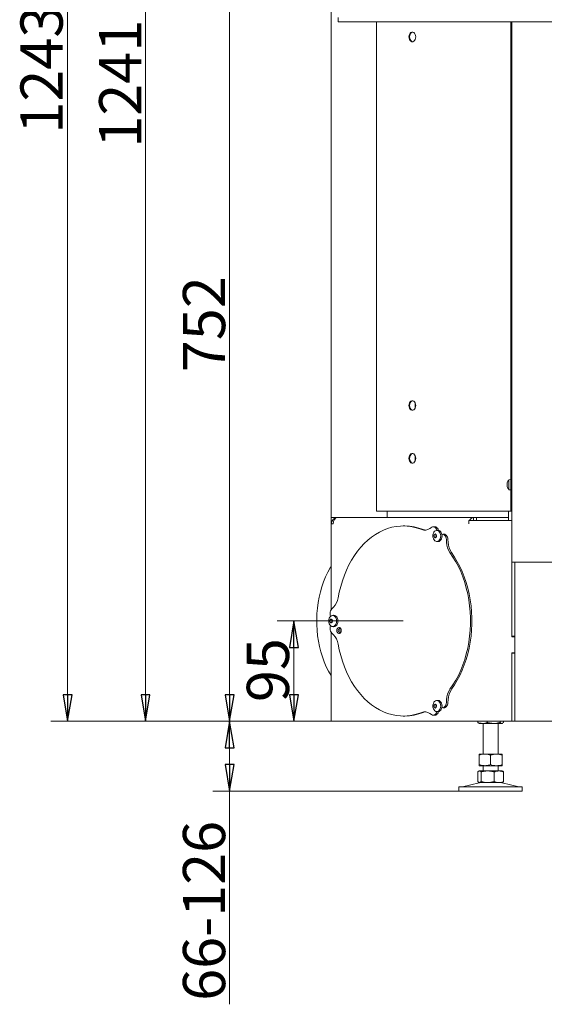
# Model space of a CAD drawing. Extents: x -2108 to 732, y 252 to 2803.
# Drawn here: x -274 to 223, y 1156 to 2088 of the extents above; entities that cross this region are included whole.
import ezdxf

# ---------------------------------------------------------------- set-up
doc = ezdxf.new("R2010")
doc.units = 0
doc.header["$LTSCALE"] = 5
doc.layers.add('LAYER12', color=30, linetype='Continuous')
doc.layers.add('SLD-0', color=7, linetype='Continuous')
doc.styles.add('STANDARD-BrunnerGroßer Text', font='ARIAL.TTF')
doc.dimstyles.new('STANDARD-Brunner-IIGroßer Text', dxfattribs={"dimscale": 5, "dimtxt": 8, "dimasz": 5, "dimexe": 3.175, "dimexo": 0, "dimgap": 0.762, "dimtad": 1, "dimdec": 0, "dimrnd": 1e-08, "dimtxsty": 'STANDARD-BrunnerGroßer Text', "dimblk": 'Filled-1', "dimcen": 0.09, "dimdle": 10, "dimclrd": 7, "dimclre": 7, "dimclrt": 7, "dimadec": 1, "dimazin": 2, "dimtfac": 0.666667, "dimtdec": 0, "dimtmove": 0, "dimatfit": 3, "dimldrblk": 'Filled-1', "dimfxl": 1, "dimtolj": 1, "dimlwd": 15, "dimlwe": 15, "dimarcsym": 0})

# ---------------------------------------------------------------- blocks, each defined once
blk = doc.blocks.new('Filled-1')
at = {"color": 0}
for p, q in [((0, 0), (-1, 0.167)), ((-1, 0.167), (-1, -0.167)), ((-1, 0), (0, 0)), ((-1, -0.167), (0, 0))]:
    blk.add_line(p, q, dxfattribs=at)
at = {"color": 0, "flags": 128}
blk.add_lwpolyline([(-1, -0.167), (0, 0), (-1, 0.167), (-1, -0.167)], dxfattribs=at)
at = {"color": 0}
blk.add_solid([(-1, -0.167), (0, 0), (-1, 0.167), (-1, -0.167)], dxfattribs=at)
blk = doc.blocks.new('*D18')
at = {"layer": 'Defpoints', "color": 0}
for p in [(274.36, 2665.14), (-154.38, 1423.74), (23.32, 1423.74)]:
    blk.add_point(p, dxfattribs=at)
at = {"layer": 'SLD-0', "color": 7, "lineweight": 15}
for p, q in [((274.36, 2665.14), (-170.25, 2665.14)), ((-154.38, 2640.14), (-154.38, 1448.74)), ((23.32, 1423.74), (-170.25, 1423.74))]:
    blk.add_line(p, q, dxfattribs=at)
at = {"layer": 'SLD-0', "color": 7, "lineweight": 15, "xscale": 25, "yscale": 25, "zscale": 25}
for p, rotation in [((-154.38, 2665.14), 90), ((-154.38, 1423.74), 270)]:
    blk.add_blockref('Filled-1', p, dxfattribs=dict(at, rotation=rotation))
at = {"layer": 'SLD-0', "color": 7, "lineweight": 15, "insert": (-198.35, 2027.46), "char_height": 40, "attachment_point": 2, "rotation": 90, "style": 'STANDARD-BrunnerGroßer Text'}
blk.add_mtext('\\A1;1241', dxfattribs=at)
blk = doc.blocks.new('*D19')
at = {"layer": 'Defpoints', "color": 0}
for p in [(271.47, 2666.88), (-228.23, 1423.74), (192.56, 1423.74)]:
    blk.add_point(p, dxfattribs=at)
at = {"layer": 'SLD-0', "color": 7, "lineweight": 15}
for p, q in [((271.47, 2666.88), (-244.1, 2666.88)), ((-228.23, 2641.88), (-228.23, 1448.74)), ((192.56, 1423.74), (-244.1, 1423.74))]:
    blk.add_line(p, q, dxfattribs=at)
at = {"layer": 'SLD-0', "color": 7, "lineweight": 15, "xscale": 25, "yscale": 25, "zscale": 25}
for p, rotation in [((-228.23, 2666.88), 90), ((-228.23, 1423.74), 270)]:
    blk.add_blockref('Filled-1', p, dxfattribs=dict(at, rotation=rotation))
at = {"layer": 'SLD-0', "color": 7, "lineweight": 15, "insert": (-272.91, 2040.76), "char_height": 40, "attachment_point": 2, "rotation": 90, "style": 'STANDARD-BrunnerGroßer Text'}
blk.add_mtext('\\A1;1243', dxfattribs=at)
blk = doc.blocks.new('*D26')
at = {"layer": 'Defpoints', "color": 0}
for p in [(-13.8, 1518.74), (89.78, 1518.74), (23.32, 1423.74)]:
    blk.add_point(p, dxfattribs=at)
at = {"layer": 'SLD-0', "color": 7, "lineweight": 15}
for p, q in [((89.78, 1518.74), (-29.68, 1518.74)), ((-13.8, 1448.74), (-13.8, 1493.74)), ((23.32, 1423.74), (-29.68, 1423.74))]:
    blk.add_line(p, q, dxfattribs=at)
at = {"layer": 'SLD-0', "color": 7, "lineweight": 15, "xscale": 25, "yscale": 25, "zscale": 25}
for p, rotation in [((-13.8, 1518.74), 90), ((-13.8, 1423.74), 270)]:
    blk.add_blockref('Filled-1', p, dxfattribs=dict(at, rotation=rotation))
at = {"layer": 'SLD-0', "color": 7, "lineweight": 15, "insert": (-58.46, 1472.25), "char_height": 40, "attachment_point": 2, "rotation": 90, "style": 'STANDARD-BrunnerGroßer Text'}
blk.add_mtext('\\A1;95', dxfattribs=at)
blk = doc.blocks.new('*D32')
at = {"color": 7, "lineweight": 15}
for p, q in [((28.16, 2175.74), (-90.61, 2175.74)), ((-74.73, 1448.74), (-74.73, 2150.74)), ((23.32, 1423.74), (-90.61, 1423.74))]:
    blk.add_line(p, q, dxfattribs=at)
at = {"layer": 'Defpoints', "color": 0}
for p in [(-74.73, 2175.74), (28.16, 2175.74), (23.32, 1423.74)]:
    blk.add_point(p, dxfattribs=at)
at = {"color": 7, "lineweight": 15, "xscale": 25, "yscale": 25, "zscale": 25}
for p, rotation in [((-74.73, 2175.74), 90), ((-74.73, 1423.74), 270)]:
    blk.add_blockref('Filled-1', p, dxfattribs=dict(at, rotation=rotation))
at = {"color": 7, "insert": (-98.97, 1799.74), "char_height": 40, "attachment_point": 5, "rotation": 90, "style": 'STANDARD-BrunnerGroßer Text'}
blk.add_mtext('\\A1;752', dxfattribs=at)
blk = doc.blocks.new('*D35')
at = {"color": 7, "lineweight": 15}
for p, q in [((21.56, 1423.74), (-90.61, 1423.74)), ((-74.73, 1398.74), (-74.73, 1382.74)), ((142.56, 1357.74), (-90.61, 1357.74)), ((-74.73, 1357.74), (-74.73, 1155.79))]:
    blk.add_line(p, q, dxfattribs=at)
at = {"layer": 'Defpoints', "color": 0}
for p in [(21.56, 1423.74), (-74.73, 1357.74), (142.56, 1357.74)]:
    blk.add_point(p, dxfattribs=at)
at = {"color": 7, "lineweight": 15, "xscale": 25, "yscale": 25, "zscale": 25}
for p, rotation in [((-74.73, 1423.74), 90), ((-74.73, 1357.74), 270)]:
    blk.add_blockref('Filled-1', p, dxfattribs=dict(at, rotation=rotation))
at = {"color": 7, "insert": (-98.97, 1244.26), "char_height": 40, "attachment_point": 5, "rotation": 90, "style": 'STANDARD-BrunnerGroßer Text'}
blk.add_mtext('\\A1;66-126', dxfattribs=at)

msp = doc.modelspace()

# ---------------------------------------------------------------- linework, layer by layer
at = {"color": 7, "linetype": 'Continuous', "lineweight": 15}
for p, q in [((21.56, 1616.74), (21.56, 2169.14)), ((64.49, 2086.09), (64.49, 1622.74)), ((191.56, 1650.62), (191.56, 2086.09)), ((192.56, 1574.54), (192.56, 2086.09)), ((101, 1725.27), (101, 1720.21)), ((101, 1675.27), (101, 1670.21)), ((191.56, 1652.69), (189.92, 1652.55)), ((189.92, 1652.55), (189.92, 1643.03)), ((191.56, 1650.62), (191.56, 1644.96)), ((188.22, 1649.21), (188.22, 1649.21)), ((188.22, 1648.92), (188.22, 1648.92)), ((188.22, 1648.07), (188.25, 1648.53)), ((188.22, 1648.07), (188.22, 1648.07)), ((188.22, 1647.51), (188.22, 1647.51)), ((188.22, 1646.66), (188.22, 1646.66)), ((188.22, 1646.37), (188.22, 1646.37)), ((188.32, 1646.47), (188.28, 1646.47)), ((189.92, 1643.03), (191.56, 1642.89)), ((191.56, 1627.74), (191.56, 1644.96)), ((65.08, 1622.74), (64.49, 1622.74)), ((131.56, 1622.74), (65.08, 1622.74)), ((74.56, 1622.74), (74.56, 1616.74)), ((132.97, 1622.74), (131.56, 1622.74)), ((190.56, 1622.74), (132.97, 1622.74)), ((189.56, 1622.74), (189.56, 1613.74)), ((191.56, 1622.74), (190.56, 1622.74)), ((191.56, 1627.74), (192.56, 1627.74)), ((191.56, 1622.74), (191.56, 1627.74)), ((192.56, 1622.74), (191.56, 1622.74)), ((21.56, 1616.74), (27.56, 1616.74)), ((21.56, 1610.74), (21.56, 1616.74)), ((24.56, 1615.94), (24.56, 1616.74)), ((27.56, 1616.74), (27.56, 1616.74)), ((27.56, 1616.74), (27.65, 1616.74)), ((27.65, 1616.74), (156.26, 1616.74)), ((152.02, 1613.74), (152.02, 1610.74)), ((152.02, 1613.74), (156.26, 1613.74)), ((165.13, 1616.84), (153.82, 1616.84)), ((153.82, 1616.84), (153.82, 1616.74)), ((155.94, 1616.84), (155.94, 1616.74)), ((156.26, 1613.74), (156.26, 1616.74)), ((159.16, 1616.74), (156.26, 1616.74)), ((156.26, 1613.74), (192.52, 1613.74)), ((159.16, 1613.74), (159.16, 1616.74)), ((189.5, 1616.74), (159.16, 1616.74)), ((165.13, 1616.74), (165.13, 1616.84)), ((189.5, 1613.74), (189.5, 1616.74)), ((192.52, 1613.74), (192.52, 1503.74)), ((21.56, 1610.74), (21.56, 1529.65)), ((21.56, 1610.74), (23.32, 1610.74)), ((91.2, 1608.74), (89.78, 1608.74)), ((116.61, 1607.42), (114.92, 1606.24)), ((119.59, 1607.94), (118.18, 1607.94)), ((120.76, 1606.61), (119.95, 1607.27)), ((122.33, 1604.66), (121.23, 1604.52)), ((122.17, 1606.61), (121.36, 1607.27)), ((118.93, 1599.28), (118.93, 1599.28)), ((119.46, 1600.58), (119.46, 1600.58)), ((119.46, 1597.98), (119.46, 1597.98)), ((120.52, 1600.58), (120.52, 1600.58)), ((120.52, 1597.98), (120.52, 1597.98)), ((120.9, 1599.28), (120.9, 1599.28)), ((121.05, 1599.28), (121.05, 1599.28)), ((128.81, 1600.88), (127.4, 1600.88)), ((128.92, 1599.95), (128.11, 1600.61)), ((130.33, 1599.95), (129.52, 1600.61)), ((130.8, 1593.27), (130.68, 1595.94)), ((132.21, 1593.27), (132.09, 1595.94)), ((121.23, 1594.04), (122.33, 1593.9)), ((21.33, 1569.24), (21.33, 1583.24)), ((192.56, 1574.54), (192.56, 1504.24)), ((198.56, 1574.54), (192.56, 1574.54)), ((195.56, 1574.54), (195.56, 1504.24)), ((198.56, 1574.54), (270.56, 1574.54)), ((23.63, 1531.71), (22.06, 1530.22)), ((20.49, 1526.06), (20.49, 1524.74)), ((20.81, 1520.04), (20.81, 1520.04)), ((21.87, 1520.04), (21.87, 1520.04)), ((23.69, 1524.12), (22.59, 1523.98)), ((20.28, 1518.74), (20.28, 1518.74)), ((20.49, 1512.74), (20.49, 1511.42)), ((20.81, 1517.44), (20.81, 1517.44)), ((21.87, 1517.44), (21.87, 1517.44)), ((22.25, 1518.74), (22.25, 1518.74)), ((22.41, 1518.74), (22.41, 1518.74)), ((22.59, 1513.5), (23.69, 1513.36)), ((21.56, 1507.83), (21.56, 1423.74)), ((22.06, 1507.26), (23.63, 1505.77)), ((192.52, 1503.74), (195.52, 1503.74)), ((192.56, 1504.24), (195.56, 1504.24)), ((192.56, 1504.24), (192.56, 1503.74)), ((195.52, 1503.74), (195.52, 1488.74)), ((195.56, 1504.24), (195.56, 1488.24)), ((195.52, 1488.74), (192.52, 1488.74)), ((192.52, 1488.74), (192.52, 1423.74)), ((192.56, 1488.74), (192.56, 1488.24)), ((192.56, 1488.24), (195.56, 1488.24)), ((192.56, 1488.24), (192.56, 1423.74)), ((195.56, 1488.24), (195.56, 1423.74)), ((118.93, 1438.2), (118.93, 1438.2)), ((119.46, 1439.5), (119.46, 1439.5)), ((119.46, 1436.9), (119.46, 1436.9)), ((120.52, 1439.5), (120.52, 1439.5)), ((120.52, 1436.9), (120.52, 1436.9)), ((120.9, 1438.2), (120.9, 1438.2)), ((121.05, 1438.2), (121.05, 1438.2)), ((122.33, 1443.58), (121.23, 1443.44)), ((127.4, 1436.6), (128.81, 1436.6)), ((128.11, 1436.87), (128.92, 1437.53)), ((129.52, 1436.87), (130.33, 1437.53)), ((130.68, 1441.54), (130.8, 1444.21)), ((132.09, 1441.54), (132.21, 1444.21)), ((89.78, 1428.74), (91.2, 1428.74)), ((114.92, 1431.24), (116.61, 1430.06)), ((118.18, 1429.54), (119.59, 1429.54)), ((119.95, 1430.21), (120.76, 1430.87)), ((121.23, 1432.96), (122.33, 1432.82)), ((121.36, 1430.21), (122.17, 1430.87)), ((192.52, 1430.74), (192.56, 1430.74)), ((192.52, 1427.74), (192.56, 1427.74)), ((21.56, 1423.74), (23.32, 1423.74)), ((23.32, 1423.74), (152.02, 1423.74)), ((152.02, 1423.74), (156.26, 1423.74)), ((156.26, 1423.74), (192.52, 1423.74)), ((160.29, 1423.74), (160.29, 1422.72)), ((161.17, 1421.96), (161.56, 1421.74)), ((164.78, 1421.74), (161.56, 1421.74)), ((175.41, 1421.74), (164.78, 1421.74)), ((165.56, 1421.74), (165.56, 1392.74)), ((169.27, 1423.74), (169.27, 1422.72)), ((183.18, 1421.74), (175.41, 1421.74)), ((179.56, 1392.74), (179.56, 1421.74)), ((181.54, 1423.74), (181.54, 1422.72)), ((183.56, 1421.74), (183.18, 1421.74)), ((183.56, 1421.74), (183.95, 1421.96)), ((184.83, 1423.74), (184.83, 1422.72)), ((192.56, 1423.74), (195.56, 1423.74)), ((195.56, 1423.74), (198.56, 1423.74)), ((504.56, 1423.74), (198.56, 1423.74)), ((167.06, 1392.74), (161.56, 1392.74)), ((161.56, 1391.76), (161.56, 1382.72)), ((178.06, 1392.74), (167.06, 1392.74)), ((172.56, 1391.76), (172.56, 1382.72)), ((183.56, 1392.74), (178.06, 1392.74)), ((183.56, 1391.76), (183.56, 1382.72)), ((167.06, 1381.74), (161.56, 1381.74)), ((165.56, 1381.74), (165.56, 1376.74)), ((178.06, 1381.74), (167.06, 1381.74)), ((183.56, 1381.74), (178.06, 1381.74)), ((179.56, 1376.74), (179.56, 1381.74)), ((160.29, 1375.76), (160.29, 1366.72)), ((161.56, 1376.74), (161.16, 1376.51)), ((161.93, 1376.74), (161.56, 1376.74)), ((169.71, 1376.74), (161.93, 1376.74)), ((163.58, 1375.76), (163.58, 1366.72)), ((180.34, 1376.74), (169.71, 1376.74)), ((175.85, 1375.76), (175.85, 1366.72)), ((183.56, 1376.74), (180.34, 1376.74)), ((183.96, 1376.51), (183.56, 1376.74)), ((184.83, 1375.76), (184.83, 1366.72)), ((142.56, 1361.74), (142.56, 1357.74)), ((142.56, 1361.74), (202.56, 1361.74)), ((161.62, 1365.63), (145.91, 1361.82)), ((161.16, 1365.97), (161.56, 1365.74)), ((161.93, 1365.74), (161.56, 1365.74)), ((169.71, 1365.74), (161.93, 1365.74)), ((180.34, 1365.74), (169.71, 1365.74)), ((183.56, 1365.74), (180.34, 1365.74)), ((199.21, 1361.82), (183.5, 1365.63)), ((183.56, 1365.74), (183.96, 1365.97)), ((202.56, 1357.74), (202.56, 1361.74)), ((142.56, 1357.74), (202.56, 1357.74))]:
    msp.add_line(p, q, dxfattribs=at)
at = {"color": 7, "linetype": 'Continuous', "lineweight": 15, "flags": 128}
for points in [[(95.11, 2071.74), (95.24, 2070.46), (95.62, 2069.28), (96.22, 2068.3), (96.99, 2067.6), (97.87, 2067.24), (98.78, 2067.24), (99.66, 2067.6), (100.43, 2068.3), (101.03, 2069.28), (101.41, 2070.46), (101.54, 2071.74), (101.41, 2073.02), (101.03, 2074.2), (100.43, 2075.18), (99.66, 2075.88), (98.78, 2076.24), (97.87, 2076.24), (96.99, 2075.88), (96.22, 2075.18), (95.62, 2074.2), (95.24, 2073.02), (95.11, 2071.74)], [(98.68, 2076.26), (98.57, 2076.24), (97.69, 2075.88), (96.92, 2075.18), (96.32, 2074.2), (95.94, 2073.02), (95.81, 2071.74)], [(95.81, 2071.74), (95.94, 2070.46), (96.32, 2069.28), (96.92, 2068.3), (97.69, 2067.6), (98.57, 2067.24), (98.68, 2067.22)], [(95.11, 1722.74), (95.24, 1724.02), (95.62, 1725.2), (96.22, 1726.18), (96.99, 1726.88), (97.87, 1727.24), (98.78, 1727.24), (99.66, 1726.88), (100.43, 1726.18), (101.03, 1725.2), (101.41, 1724.02), (101.54, 1722.74), (101.41, 1721.46), (101.03, 1720.28), (100.43, 1719.3), (99.66, 1718.6), (98.78, 1718.24), (97.87, 1718.24), (96.99, 1718.6), (96.22, 1719.3), (95.62, 1720.28), (95.24, 1721.46), (95.11, 1722.74)], [(95.81, 1722.74), (95.94, 1724.02), (96.32, 1725.2), (96.92, 1726.18), (97.69, 1726.88), (98.57, 1727.24), (98.68, 1727.26)], [(98.68, 1718.22), (98.57, 1718.24), (97.69, 1718.6), (96.92, 1719.3), (96.32, 1720.28), (95.94, 1721.46), (95.81, 1722.74)], [(95.11, 1672.74), (95.24, 1674.02), (95.62, 1675.2), (96.22, 1676.18), (96.99, 1676.88), (97.87, 1677.24), (98.78, 1677.24), (99.66, 1676.88), (100.43, 1676.18), (101.03, 1675.2), (101.41, 1674.02), (101.54, 1672.74), (101.41, 1671.46), (101.03, 1670.28), (100.43, 1669.3), (99.66, 1668.6), (98.78, 1668.24), (97.87, 1668.24), (96.99, 1668.6), (96.22, 1669.3), (95.62, 1670.28), (95.24, 1671.46), (95.11, 1672.74)], [(95.81, 1672.74), (95.94, 1674.02), (96.32, 1675.2), (96.92, 1676.18), (97.69, 1676.88), (98.57, 1677.24), (98.68, 1677.26)], [(98.68, 1668.22), (98.57, 1668.24), (97.69, 1668.6), (96.92, 1669.3), (96.32, 1670.28), (95.94, 1671.46), (95.81, 1672.74)], [(107.3, 1605.27), (103.34, 1606.68), (99.32, 1607.72), (95.26, 1608.41), (91.19, 1608.72), (87.1, 1608.66), (83.03, 1608.23), (78.98, 1607.43), (74.98, 1606.27), (71.04, 1604.75), (67.18, 1602.87), (63.41, 1600.65), (59.75, 1598.09), (56.21, 1595.2), (52.81, 1592), (49.57, 1588.49), (46.49, 1584.7), (43.58, 1580.63), (40.87, 1576.32), (38.36, 1571.76), (36.06, 1566.99), (33.98, 1562.01), (32.13, 1556.86), (30.52, 1551.55), (29.16, 1546.11), (28.04, 1540.55)], [(121.56, 1604.54), (122.52, 1604.36), (123.42, 1603.84), (124.19, 1603), (124.78, 1601.91), (125.15, 1600.64), (125.28, 1599.28), (125.15, 1597.92), (124.78, 1596.65), (124.19, 1595.56), (123.42, 1594.72), (122.52, 1594.2), (121.56, 1594.02), (120.59, 1594.2), (119.7, 1594.72), (118.93, 1595.56), (118.33, 1596.65), (118.29, 1596.75)], [(122.33, 1604.66), (122.66, 1604.68), (123.65, 1604.5), (124.57, 1603.96), (125.36, 1603.1), (125.97, 1601.98), (126.35, 1600.68), (126.48, 1599.28), (126.35, 1597.88), (125.97, 1596.58), (125.36, 1595.46), (124.57, 1594.6), (123.65, 1594.06), (122.66, 1593.88), (122.33, 1593.9)], [(120.77, 1600.06), (120.76, 1600.1), (120.76, 1600.15), (120.76, 1600.2), (120.78, 1600.24), (120.8, 1600.28), (120.82, 1600.31), (120.85, 1600.33), (120.89, 1600.34)], [(120.89, 1598.22), (120.85, 1598.23), (120.82, 1598.25), (120.8, 1598.28), (120.78, 1598.32), (120.76, 1598.36), (120.76, 1598.41), (120.76, 1598.46), (120.77, 1598.5)], [(134.01, 1454.03), (136.86, 1458.17), (139.51, 1462.57), (141.95, 1467.2), (144.18, 1472.03), (146.19, 1477.07), (147.96, 1482.27), (149.5, 1487.62), (150.79, 1493.1), (151.82, 1498.69), (152.61, 1504.36), (153.13, 1510.09), (153.39, 1515.85), (153.39, 1521.63), (153.13, 1527.39), (152.61, 1533.12), (151.82, 1538.79), (150.79, 1544.38), (149.5, 1549.86), (147.96, 1555.21), (146.19, 1560.42), (144.18, 1565.45), (141.95, 1570.29), (139.51, 1574.91), (136.86, 1579.31), (134.01, 1583.45)], [(135.43, 1454.03), (138.27, 1458.17), (140.92, 1462.57), (143.37, 1467.2), (145.6, 1472.03), (147.6, 1477.07), (149.38, 1482.27), (150.91, 1487.62), (152.2, 1493.1), (153.24, 1498.69), (154.02, 1504.36), (154.54, 1510.09), (154.8, 1515.85), (154.8, 1521.63), (154.54, 1527.39), (154.02, 1533.12), (153.24, 1538.79), (152.2, 1544.38), (150.91, 1549.86), (149.38, 1555.21), (147.6, 1560.42), (145.6, 1565.45), (143.37, 1570.29), (140.92, 1574.91), (138.27, 1579.31), (135.43, 1583.45)], [(21.56, 1466.75), (21.37, 1467.06), (19.03, 1471.16), (16.88, 1475.48), (14.94, 1479.99), (13.22, 1484.67), (11.72, 1489.51), (10.46, 1494.47), (9.43, 1499.55), (8.65, 1504.71), (8.11, 1509.93), (7.82, 1515.19), (7.77, 1520.47), (7.98, 1525.74), (8.43, 1530.97), (9.13, 1536.16), (10.08, 1541.26), (11.26, 1546.27), (12.68, 1551.15), (14.32, 1555.89), (16.18, 1560.46), (18.26, 1564.85), (20.54, 1569.03), (21.33, 1570.36)], [(22.92, 1524), (23.88, 1523.82), (24.78, 1523.3), (25.55, 1522.46), (26.14, 1521.37), (26.51, 1520.1), (26.64, 1518.74), (26.51, 1517.38), (26.14, 1516.11), (25.55, 1515.02), (24.78, 1514.18), (23.88, 1513.66), (22.92, 1513.48), (21.95, 1513.66), (21.06, 1514.18), (20.28, 1515.02), (19.69, 1516.11), (19.65, 1516.21)], [(22.13, 1519.52), (22.12, 1519.56), (22.12, 1519.61), (22.12, 1519.66), (22.14, 1519.7), (22.16, 1519.74), (22.18, 1519.77), (22.21, 1519.79), (22.25, 1519.8)], [(23.69, 1524.12), (24.02, 1524.14), (25.01, 1523.96), (25.93, 1523.42), (26.72, 1522.56), (27.33, 1521.44), (27.71, 1520.14), (27.84, 1518.74), (27.71, 1517.34), (27.33, 1516.04), (26.72, 1514.92), (25.93, 1514.06), (25.01, 1513.52), (24.02, 1513.34), (23.69, 1513.36)], [(22.25, 1517.68), (22.21, 1517.69), (22.18, 1517.71), (22.16, 1517.74), (22.14, 1517.78), (22.12, 1517.82), (22.12, 1517.87), (22.12, 1517.92), (22.13, 1517.96)], [(31.09, 1509.74), (30.97, 1510.77), (30.6, 1511.67), (30.03, 1512.34), (29.34, 1512.69), (28.6, 1512.69), (27.91, 1512.34), (27.35, 1511.67), (26.98, 1510.77), (26.85, 1509.74), (26.98, 1508.71), (27.35, 1507.81), (27.91, 1507.14), (28.6, 1506.79), (29.34, 1506.79), (30.03, 1507.14), (30.6, 1507.81), (30.97, 1508.71), (31.09, 1509.74)], [(29.49, 1512.46), (29.61, 1510.42), (29.88, 1507.03)], [(28.04, 1496.93), (29.16, 1491.37), (30.52, 1485.93), (32.13, 1480.62), (33.98, 1475.47), (36.06, 1470.5), (38.36, 1465.72), (40.87, 1461.16), (43.58, 1456.85), (46.49, 1452.78), (49.57, 1448.99), (52.81, 1445.49), (56.21, 1442.28), (59.75, 1439.39), (63.41, 1436.83), (67.18, 1434.61), (71.04, 1432.73), (74.98, 1431.21), (78.98, 1430.05), (83.03, 1429.25), (87.1, 1428.82), (91.19, 1428.76), (95.26, 1429.07), (99.32, 1429.76), (103.34, 1430.8), (107.3, 1432.22)], [(121.56, 1443.46), (122.52, 1443.28), (123.42, 1442.76), (124.19, 1441.92), (124.78, 1440.83), (125.15, 1439.56), (125.28, 1438.2), (125.15, 1436.84), (124.78, 1435.57), (124.19, 1434.48), (123.42, 1433.64), (122.52, 1433.12), (121.56, 1432.94), (120.59, 1433.12), (119.7, 1433.64), (118.93, 1434.48), (118.33, 1435.57), (118.29, 1435.67)], [(120.77, 1438.98), (120.76, 1439.02), (120.76, 1439.07), (120.76, 1439.12), (120.78, 1439.16), (120.8, 1439.2), (120.82, 1439.23), (120.85, 1439.25), (120.89, 1439.26)], [(120.89, 1437.14), (120.85, 1437.15), (120.82, 1437.17), (120.8, 1437.2), (120.78, 1437.24), (120.76, 1437.28), (120.76, 1437.33), (120.76, 1437.38), (120.77, 1437.42)], [(122.33, 1443.58), (122.66, 1443.6), (123.65, 1443.42), (124.57, 1442.88), (125.36, 1442.02), (125.97, 1440.9), (126.35, 1439.6), (126.48, 1438.2), (126.35, 1436.8), (125.97, 1435.5), (125.36, 1434.38), (124.57, 1433.52), (123.65, 1432.98), (122.66, 1432.8), (122.33, 1432.82)]]:
    msp.add_lwpolyline(points, dxfattribs=at)
at = {"color": 7, "linetype": 'Continuous', "lineweight": 15}
for centre, radius, start, end in [((195.06, 1647.79), 7, 137.19065, 164.88786), ((195.06, 1647.79), 7, 193.9159, 222.80935), ((195.06, 1647.79), 7, 164.88786, 166.0182), ((27.56, 1610.74), 6, 90, 180), ((156.66, 1612.5), 4.26, 95.39271, 163.07034), ((91.09, 1562.34), 46.4, 67.68317, 89.87032), ((110.24, 1612.57), 7.87, 248.08991, 306.48797), ((111.67, 1612.5), 7.82, 247.76013, 264.51541), ((118.18, 1605.27), 2.67, 48.71183, 126.07143), ((122, 1600.7), 3.87, 96.57921, 163.31673), ((119.55, 1605.16), 2.79, 49.41616, 89.0767), ((119.15, 1604.93), 2.33, 350.65994, 46.25925), ((120.58, 1604.94), 2.31, 353.33687, 46.35865), ((124.82, 1599.28), 7, 158.81424, 180), ((124.82, 1599.28), 7, 180, 201.18576), ((118.46, 1599.29), 2.44, 359.81772, 18.42031), ((118.46, 1599.27), 2.44, 341.57969, 0.18228), ((127.39, 1599.71), 1.15, 51.5672, 148.47548), ((128.8, 1599.77), 1.11, 49.32678, 89.16608), ((125.17, 1595.91), 5.5, 0.27869, 47.14295), ((126.59, 1595.91), 5.5, 0.27869, 47.14295), ((148.95, 1593.78), 18.16, 181.59143, 214.64567), ((150.37, 1593.78), 18.16, 181.59143, 214.64567), ((21.83, 1583.24), 0.5, 123.21055, 180), ((21.83, 1569.24), 0.5, 180, 236.78945), ((12.27, 1542.89), 15.95, 315.46857, 351.56485), ((26.24, 1526.26), 5.76, 136.5597, 181.9838), ((26.18, 1518.74), 7, 158.81424, 180), ((23.36, 1520.16), 3.87, 96.57921, 163.31673), ((22.85, 1524.67), 2.36, 178.25177, 217.49528), ((26.18, 1518.74), 7, 180, 201.18576), ((26.24, 1511.22), 5.76, 178.0162, 223.4403), ((22.88, 1512.8), 2.4, 142.78671, 181.46625), ((19.82, 1518.75), 2.44, 359.81772, 18.42031), ((19.82, 1518.73), 2.44, 341.57969, 0.18228), ((31.64, 1509.74), 3.44, 124.66429, 235.33571), ((12.27, 1494.59), 15.95, 8.43515, 44.53143), ((148.95, 1443.7), 18.16, 145.35433, 178.40857), ((150.37, 1443.7), 18.16, 145.35433, 178.40857), ((124.82, 1438.2), 7, 158.81424, 180), ((124.82, 1438.2), 7, 180, 201.18576), ((122, 1439.62), 3.87, 96.57921, 163.31673), ((118.46, 1438.21), 2.44, 359.81772, 18.42031), ((118.46, 1438.19), 2.44, 341.57969, 0.18228), ((127.39, 1437.74), 1.13, 210.51561, 309.44171), ((128.8, 1437.71), 1.11, 270.83392, 310.67322), ((125.17, 1441.57), 5.5, 312.85705, 359.72131), ((126.59, 1441.57), 5.5, 312.85705, 359.72131), ((91.07, 1475.26), 46.52, 270.15903, 292.28748), ((110.24, 1424.91), 7.87, 53.51203, 111.91009), ((111.67, 1424.98), 7.82, 95.48459, 112.23987), ((118.18, 1432.21), 2.67, 233.92857, 311.28817), ((119.56, 1432.3), 2.76, 270.75225, 310.7549), ((119.06, 1432.58), 2.41, 314.73994, 8.34087), ((120.58, 1432.54), 2.31, 313.64135, 6.66313), ((145.2, 1364.74), 3, 270, 283.60896), ((162.56, 1361.74), 4, 90, 103.60896), ((182.56, 1361.74), 4, 76.39104, 90), ((199.92, 1364.74), 3, 256.39104, 270)]:
    msp.add_arc(centre, radius, start, end, dxfattribs=at)
msp.add_ellipse((27.56, 1610.74), major_axis=(0.19, 6), ratio=0.706748, start_param=0.022523, end_param=1.593319, dxfattribs=at)
for points, knots in [([(188.22, 1649.21), (188.23, 1649.28), (188.24, 1649.39), (188.29, 1649.57), (188.31, 1649.63)], [0, 0, 0, 0, 0.687868, 1, 1, 1, 1]), ([(188.31, 1649.57), (188.27, 1649.4), (188.23, 1649.17), (188.22, 1648.98), (188.22, 1648.92)], [0, 0, 0, 0, 0.687999, 1, 1, 1, 1]), ([(188.22, 1648.92), (188.23, 1648.81), (188.24, 1648.65), (188.29, 1648.57), (188.31, 1648.55)], [0, 0, 0, 0, 0.687831, 1, 1, 1, 1]), ([(188.31, 1648.24), (188.27, 1648.08), (188.23, 1647.85), (188.22, 1647.59), (188.22, 1647.51)], [0, 0, 0, 0, 0.6879474, 1, 1, 1, 1]), ([(188.22, 1647.51), (188.23, 1647.32), (188.24, 1647.05), (188.29, 1646.79), (188.31, 1646.71)], [0, 0, 0, 0, 0.687829, 1, 1, 1, 1]), ([(188.31, 1646.46), (188.27, 1646.47), (188.23, 1646.48), (188.22, 1646.4), (188.22, 1646.37)], [0, 0, 0, 0, 0.687973, 1, 1, 1, 1]), ([(188.22, 1646.37), (188.23, 1646.3), (188.23, 1646.23), (188.26, 1646.11), (188.26, 1646.11)], [0, 0, 0, 0, 0.982983, 1, 1, 1, 1]), ([(188.31, 1649.63), (188.31, 1649.64), (188.32, 1649.67), (188.33, 1649.69), (188.33, 1649.69), (188.33, 1649.66), (188.32, 1649.62), (188.31, 1649.58), (188.31, 1649.57)], [0, 0, 0, 0, 0.173602, 0.347939, 0.518483, 0.685896, 0.853576, 1, 1, 1, 1]), ([(188.31, 1648.55), (188.31, 1648.54), (188.32, 1648.53), (188.33, 1648.48), (188.33, 1648.42), (188.33, 1648.35), (188.32, 1648.29), (188.31, 1648.25), (188.31, 1648.24)], [0, 0, 0, 0, 0.1735505, 0.347889, 0.5184341, 0.6858476, 0.8535271, 1, 1, 1, 1]), ([(188.31, 1646.71), (188.31, 1646.69), (188.32, 1646.64), (188.33, 1646.58), (188.33, 1646.52), (188.33, 1646.48), (188.32, 1646.46), (188.31, 1646.46), (188.31, 1646.46)], [0, 0, 0, 0, 0.173655, 0.347991, 0.518533, 0.685946, 0.853626, 1, 1, 1, 1]), ([(118.86, 1600.06), (118.86, 1600.08), (118.85, 1600.12), (118.86, 1600.19), (118.88, 1600.25), (118.91, 1600.3), (118.94, 1600.33), (118.97, 1600.34), (118.98, 1600.34)], [0, 0, 0, 0, 0.173602, 0.347939, 0.518483, 0.685896, 0.853576, 1, 1, 1, 1]), ([(118.93, 1599.28), (118.92, 1599.47), (118.91, 1599.74), (118.87, 1599.98), (118.86, 1600.06)], [0, 0, 0, 0, 0.687868, 1, 1, 1, 1]), ([(118.86, 1598.5), (118.89, 1598.68), (118.92, 1598.93), (118.92, 1599.2), (118.93, 1599.28)], [0, 0, 0, 0, 0.687973, 1, 1, 1, 1]), ([(118.98, 1598.22), (118.97, 1598.22), (118.94, 1598.23), (118.91, 1598.27), (118.88, 1598.32), (118.86, 1598.38), (118.85, 1598.45), (118.86, 1598.49), (118.86, 1598.5)], [0, 0, 0, 0, 0.173655, 0.347991, 0.518533, 0.685946, 0.853626, 1, 1, 1, 1]), ([(118.98, 1600.34), (119.08, 1600.37), (119.24, 1600.41), (119.4, 1600.54), (119.46, 1600.58)], [0, 0, 0, 0, 0.687999, 1, 1, 1, 1]), ([(119.46, 1597.98), (119.34, 1598.06), (119.17, 1598.18), (119.02, 1598.21), (118.98, 1598.22)], [0, 0, 0, 0, 0.6878291, 1, 1, 1, 1]), ([(119.46, 1600.58), (119.57, 1600.69), (119.74, 1600.84), (119.88, 1601.05), (119.93, 1601.12)], [0, 0, 0, 0, 0.687831, 1, 1, 1, 1]), ([(119.93, 1597.44), (119.83, 1597.58), (119.67, 1597.79), (119.51, 1597.94), (119.46, 1597.98)], [0, 0, 0, 0, 0.6879474, 1, 1, 1, 1]), ([(119.93, 1601.12), (119.94, 1601.14), (119.97, 1601.17), (120.02, 1601.2), (120.07, 1601.21), (120.11, 1601.2), (120.15, 1601.17), (120.16, 1601.14), (120.16, 1601.12)], [0, 0, 0, 0, 0.173551, 0.347889, 0.518434, 0.685848, 0.853527, 1, 1, 1, 1]), ([(120.16, 1597.44), (120.16, 1597.42), (120.14, 1597.39), (120.1, 1597.36), (120.06, 1597.35), (120.01, 1597.36), (119.96, 1597.39), (119.94, 1597.43), (119.93, 1597.44)], [0, 0, 0, 0, 0.173551, 0.347889, 0.518434, 0.685848, 0.853527, 1, 1, 1, 1]), ([(120.16, 1601.12), (120.22, 1600.98), (120.31, 1600.77), (120.47, 1600.62), (120.52, 1600.58)], [0, 0, 0, 0, 0.687947, 1, 1, 1, 1]), ([(120.52, 1597.98), (120.41, 1597.88), (120.26, 1597.72), (120.19, 1597.51), (120.16, 1597.44)], [0, 0, 0, 0, 0.687831, 1, 1, 1, 1]), ([(120.52, 1600.58), (120.64, 1600.5), (120.82, 1600.38), (121.05, 1600.35), (121.12, 1600.34)], [0, 0, 0, 0, 0.687829, 1, 1, 1, 1]), ([(121.12, 1598.22), (120.96, 1598.19), (120.74, 1598.15), (120.57, 1598.02), (120.52, 1597.98)], [0, 0, 0, 0, 0.6879986, 1, 1, 1, 1]), ([(121.23, 1600.06), (121.16, 1599.89), (121.06, 1599.64), (121.05, 1599.37), (121.05, 1599.28)], [0, 0, 0, 0, 0.687973, 1, 1, 1, 1]), ([(121.05, 1599.28), (121.06, 1599.09), (121.09, 1598.82), (121.2, 1598.58), (121.23, 1598.5)], [0, 0, 0, 0, 0.687868, 1, 1, 1, 1]), ([(121.12, 1600.34), (121.13, 1600.34), (121.17, 1600.33), (121.22, 1600.29), (121.25, 1600.24), (121.26, 1600.18), (121.26, 1600.11), (121.24, 1600.08), (121.23, 1600.06)], [0, 0, 0, 0, 0.173655, 0.347991, 0.518533, 0.685946, 0.853626, 1, 1, 1, 1]), ([(121.23, 1598.5), (121.24, 1598.48), (121.26, 1598.44), (121.26, 1598.37), (121.24, 1598.31), (121.21, 1598.26), (121.16, 1598.23), (121.13, 1598.22), (121.12, 1598.22)], [0, 0, 0, 0, 0.1736021, 0.347939, 0.5184828, 0.6858959, 0.8535759, 1, 1, 1, 1]), ([(20.22, 1519.52), (20.22, 1519.54), (20.21, 1519.58), (20.22, 1519.65), (20.24, 1519.71), (20.27, 1519.76), (20.3, 1519.79), (20.33, 1519.8), (20.34, 1519.8)], [0, 0, 0, 0, 0.173602, 0.347939, 0.518483, 0.685896, 0.853576, 1, 1, 1, 1]), ([(20.34, 1519.8), (20.44, 1519.83), (20.6, 1519.87), (20.76, 1520), (20.81, 1520.04)], [0, 0, 0, 0, 0.687999, 1, 1, 1, 1]), ([(20.81, 1520.04), (20.93, 1520.15), (21.09, 1520.3), (21.24, 1520.51), (21.29, 1520.58)], [0, 0, 0, 0, 0.687831, 1, 1, 1, 1]), ([(21.29, 1520.58), (21.3, 1520.6), (21.33, 1520.63), (21.38, 1520.66), (21.43, 1520.67), (21.47, 1520.66), (21.5, 1520.63), (21.52, 1520.6), (21.52, 1520.58)], [0, 0, 0, 0, 0.173551, 0.347889, 0.518434, 0.685848, 0.853527, 1, 1, 1, 1]), ([(21.52, 1520.58), (21.58, 1520.44), (21.67, 1520.23), (21.83, 1520.08), (21.87, 1520.04)], [0, 0, 0, 0, 0.687947, 1, 1, 1, 1]), ([(21.87, 1520.04), (22, 1519.96), (22.18, 1519.84), (22.4, 1519.81), (22.47, 1519.8)], [0, 0, 0, 0, 0.6878291, 1, 1, 1, 1]), ([(22.47, 1519.8), (22.49, 1519.8), (22.53, 1519.79), (22.58, 1519.75), (22.61, 1519.7), (22.62, 1519.64), (22.61, 1519.57), (22.6, 1519.54), (22.59, 1519.52)], [0, 0, 0, 0, 0.173655, 0.347991, 0.518533, 0.685946, 0.853626, 1, 1, 1, 1]), ([(20.28, 1518.74), (20.28, 1518.93), (20.27, 1519.2), (20.23, 1519.44), (20.22, 1519.52)], [0, 0, 0, 0, 0.687868, 1, 1, 1, 1]), ([(20.22, 1517.96), (20.24, 1518.14), (20.28, 1518.39), (20.28, 1518.66), (20.28, 1518.74)], [0, 0, 0, 0, 0.687973, 1, 1, 1, 1]), ([(20.34, 1517.68), (20.32, 1517.68), (20.3, 1517.69), (20.26, 1517.73), (20.24, 1517.78), (20.22, 1517.84), (20.21, 1517.91), (20.22, 1517.95), (20.22, 1517.96)], [0, 0, 0, 0, 0.173655, 0.347991, 0.518533, 0.685946, 0.853626, 1, 1, 1, 1]), ([(20.81, 1517.44), (20.7, 1517.52), (20.53, 1517.64), (20.38, 1517.67), (20.34, 1517.68)], [0, 0, 0, 0, 0.687829, 1, 1, 1, 1]), ([(21.29, 1516.9), (21.18, 1517.04), (21.03, 1517.25), (20.87, 1517.4), (20.81, 1517.44)], [0, 0, 0, 0, 0.687947, 1, 1, 1, 1]), ([(21.52, 1516.9), (21.51, 1516.88), (21.5, 1516.85), (21.46, 1516.82), (21.42, 1516.81), (21.37, 1516.82), (21.32, 1516.85), (21.3, 1516.89), (21.29, 1516.9)], [0, 0, 0, 0, 0.173551, 0.347889, 0.518434, 0.685848, 0.853527, 1, 1, 1, 1]), ([(21.87, 1517.44), (21.77, 1517.33), (21.62, 1517.18), (21.55, 1516.97), (21.52, 1516.9)], [0, 0, 0, 0, 0.6878305, 1, 1, 1, 1]), ([(22.47, 1517.68), (22.32, 1517.65), (22.1, 1517.61), (21.93, 1517.48), (21.87, 1517.44)], [0, 0, 0, 0, 0.687999, 1, 1, 1, 1]), ([(22.59, 1519.52), (22.52, 1519.35), (22.42, 1519.09), (22.41, 1518.82), (22.41, 1518.74)], [0, 0, 0, 0, 0.687973, 1, 1, 1, 1]), ([(22.41, 1518.74), (22.42, 1518.55), (22.44, 1518.28), (22.56, 1518.04), (22.59, 1517.96)], [0, 0, 0, 0, 0.6878685, 1, 1, 1, 1]), ([(22.59, 1517.96), (22.6, 1517.94), (22.62, 1517.9), (22.62, 1517.83), (22.6, 1517.77), (22.57, 1517.72), (22.52, 1517.69), (22.49, 1517.68), (22.47, 1517.68)], [0, 0, 0, 0, 0.1736021, 0.347939, 0.5184828, 0.6858959, 0.8535759, 1, 1, 1, 1]), ([(118.86, 1438.98), (118.86, 1439), (118.85, 1439.04), (118.86, 1439.11), (118.88, 1439.17), (118.91, 1439.22), (118.94, 1439.25), (118.97, 1439.26), (118.98, 1439.26)], [0, 0, 0, 0, 0.173602, 0.347939, 0.518483, 0.685896, 0.853576, 1, 1, 1, 1]), ([(118.93, 1438.2), (118.92, 1438.39), (118.91, 1438.66), (118.87, 1438.9), (118.86, 1438.98)], [0, 0, 0, 0, 0.687868, 1, 1, 1, 1]), ([(118.86, 1437.42), (118.89, 1437.59), (118.92, 1437.85), (118.92, 1438.12), (118.93, 1438.2)], [0, 0, 0, 0, 0.687973, 1, 1, 1, 1]), ([(118.98, 1437.14), (118.97, 1437.14), (118.94, 1437.15), (118.91, 1437.19), (118.88, 1437.24), (118.86, 1437.3), (118.85, 1437.37), (118.86, 1437.41), (118.86, 1437.42)], [0, 0, 0, 0, 0.173655, 0.347991, 0.518533, 0.685946, 0.853626, 1, 1, 1, 1]), ([(118.98, 1439.26), (119.08, 1439.29), (119.24, 1439.33), (119.4, 1439.46), (119.46, 1439.5)], [0, 0, 0, 0, 0.687999, 1, 1, 1, 1]), ([(119.46, 1436.9), (119.34, 1436.98), (119.17, 1437.1), (119.02, 1437.13), (118.98, 1437.14)], [0, 0, 0, 0, 0.6878291, 1, 1, 1, 1]), ([(119.46, 1439.5), (119.57, 1439.61), (119.74, 1439.76), (119.88, 1439.97), (119.93, 1440.04)], [0, 0, 0, 0, 0.687831, 1, 1, 1, 1]), ([(119.93, 1436.36), (119.83, 1436.5), (119.67, 1436.71), (119.51, 1436.86), (119.46, 1436.9)], [0, 0, 0, 0, 0.6879474, 1, 1, 1, 1]), ([(119.93, 1440.04), (119.94, 1440.06), (119.97, 1440.09), (120.02, 1440.12), (120.07, 1440.13), (120.11, 1440.12), (120.15, 1440.09), (120.16, 1440.06), (120.16, 1440.04)], [0, 0, 0, 0, 0.173551, 0.347889, 0.518434, 0.685848, 0.853527, 1, 1, 1, 1]), ([(120.16, 1436.36), (120.16, 1436.34), (120.14, 1436.31), (120.1, 1436.28), (120.06, 1436.27), (120.01, 1436.28), (119.96, 1436.31), (119.94, 1436.34), (119.93, 1436.36)], [0, 0, 0, 0, 0.173551, 0.347889, 0.518434, 0.685848, 0.853527, 1, 1, 1, 1]), ([(120.16, 1440.04), (120.22, 1439.9), (120.31, 1439.69), (120.47, 1439.54), (120.52, 1439.5)], [0, 0, 0, 0, 0.687947, 1, 1, 1, 1]), ([(120.52, 1436.9), (120.41, 1436.79), (120.26, 1436.64), (120.19, 1436.43), (120.16, 1436.36)], [0, 0, 0, 0, 0.687831, 1, 1, 1, 1]), ([(120.52, 1439.5), (120.64, 1439.42), (120.82, 1439.3), (121.05, 1439.27), (121.12, 1439.26)], [0, 0, 0, 0, 0.687829, 1, 1, 1, 1]), ([(121.12, 1437.14), (120.96, 1437.11), (120.74, 1437.07), (120.57, 1436.94), (120.52, 1436.9)], [0, 0, 0, 0, 0.6879986, 1, 1, 1, 1]), ([(121.23, 1438.98), (121.16, 1438.81), (121.06, 1438.55), (121.05, 1438.28), (121.05, 1438.2)], [0, 0, 0, 0, 0.687973, 1, 1, 1, 1]), ([(121.05, 1438.2), (121.06, 1438.01), (121.09, 1437.74), (121.2, 1437.5), (121.23, 1437.42)], [0, 0, 0, 0, 0.687868, 1, 1, 1, 1]), ([(121.12, 1439.26), (121.13, 1439.26), (121.17, 1439.25), (121.22, 1439.21), (121.25, 1439.16), (121.26, 1439.1), (121.26, 1439.03), (121.24, 1438.99), (121.23, 1438.98)], [0, 0, 0, 0, 0.173655, 0.347991, 0.518533, 0.685946, 0.853626, 1, 1, 1, 1]), ([(121.23, 1437.42), (121.24, 1437.4), (121.26, 1437.36), (121.26, 1437.29), (121.24, 1437.23), (121.21, 1437.18), (121.16, 1437.15), (121.13, 1437.14), (121.12, 1437.14)], [0, 0, 0, 0, 0.1736021, 0.347939, 0.5184828, 0.6858959, 0.8535759, 1, 1, 1, 1]), ([(164.78, 1421.74), (164.67, 1421.74), (163.87, 1421.75), (162.35, 1421.97), (160.98, 1422.47), (160.29, 1422.72)], [0, 0, 0, 0, 0.070096, 0.530788, 1, 1, 1, 1]), ([(160.29, 1422.72), (160.42, 1422.57), (160.71, 1422.24), (161.02, 1422.14), (161.18, 1422.09)], [0, 0, 0, 0, 0.465222, 1, 1, 1, 1]), ([(169.27, 1422.72), (168.54, 1422.45), (167.07, 1421.89), (165.55, 1421.79), (164.78, 1421.74)], [0, 0, 0, 0, 0.495458, 1, 1, 1, 1]), ([(175.41, 1421.74), (175.26, 1421.74), (174.16, 1421.75), (172.08, 1421.97), (170.21, 1422.47), (169.27, 1422.72)], [0, 0, 0, 0, 0.070096, 0.530788, 1, 1, 1, 1]), ([(181.54, 1422.72), (180.54, 1422.45), (178.53, 1421.89), (176.45, 1421.79), (175.41, 1421.74)], [0, 0, 0, 0, 0.495458, 1, 1, 1, 1]), ([(183.18, 1421.74), (182.77, 1421.85), (182.21, 1422), (181.68, 1422.58), (181.54, 1422.72)], [0, 0, 0, 0, 0.747436, 1, 1, 1, 1]), ([(184.83, 1422.72), (184.43, 1422.34), (183.89, 1421.81), (183.33, 1421.75), (183.18, 1421.74)], [0, 0, 0, 0, 0.735329, 1, 1, 1, 1]), ([(161.56, 1391.76), (162.89, 1392.15), (164.7, 1392.67), (166.57, 1392.73), (167.06, 1392.74)], [0, 0, 0, 0, 0.735329, 1, 1, 1, 1]), ([(161.56, 1392.74), (161.56, 1392.74), (161.56, 1392.73), (161.56, 1392.52), (161.56, 1392.01), (161.56, 1391.76)], [0, 0, 0, 0, 0.070096, 0.530788, 1, 1, 1, 1]), ([(167.06, 1392.74), (168.45, 1392.63), (170.31, 1392.48), (172.11, 1391.9), (172.56, 1391.76)], [0, 0, 0, 0, 0.747436, 1, 1, 1, 1]), ([(172.56, 1391.76), (173.45, 1392.03), (175.25, 1392.59), (177.12, 1392.69), (178.06, 1392.74)], [0, 0, 0, 0, 0.495458, 1, 1, 1, 1]), ([(178.06, 1392.74), (178.19, 1392.74), (179.18, 1392.73), (181.04, 1392.52), (182.71, 1392.01), (183.56, 1391.76)], [0, 0, 0, 0, 0.070096, 0.530788, 1, 1, 1, 1]), ([(183.56, 1391.76), (183.56, 1392.03), (183.56, 1392.59), (183.56, 1392.69), (183.56, 1392.74)], [0, 0, 0, 0, 0.495458, 1, 1, 1, 1]), ([(167.06, 1381.74), (166.57, 1381.75), (164.7, 1381.81), (162.89, 1382.34), (161.56, 1382.72)], [0, 0, 0, 0, 0.264671, 1, 1, 1, 1]), ([(161.56, 1382.72), (161.56, 1382.45), (161.56, 1381.89), (161.56, 1381.79), (161.56, 1381.74)], [0, 0, 0, 0, 0.495458, 1, 1, 1, 1]), ([(172.56, 1382.72), (172.11, 1382.58), (170.31, 1382), (168.45, 1381.85), (167.06, 1381.74)], [0, 0, 0, 0, 0.252564, 1, 1, 1, 1]), ([(178.06, 1381.74), (177.93, 1381.74), (176.94, 1381.75), (175.08, 1381.97), (173.4, 1382.47), (172.56, 1382.72)], [0, 0, 0, 0, 0.0700962, 0.5307876, 1, 1, 1, 1]), ([(183.56, 1382.72), (182.67, 1382.45), (180.86, 1381.89), (179, 1381.79), (178.06, 1381.74)], [0, 0, 0, 0, 0.495458, 1, 1, 1, 1]), ([(183.56, 1381.74), (183.56, 1381.74), (183.56, 1381.75), (183.56, 1381.97), (183.56, 1382.47), (183.56, 1382.72)], [0, 0, 0, 0, 0.070096, 0.530788, 1, 1, 1, 1]), ([(160.29, 1375.76), (160.56, 1376.03), (161.1, 1376.59), (161.65, 1376.69), (161.93, 1376.74)], [0, 0, 0, 0, 0.495458, 1, 1, 1, 1]), ([(161.93, 1376.74), (161.97, 1376.74), (162.27, 1376.73), (162.82, 1376.52), (163.32, 1376.01), (163.58, 1375.76)], [0, 0, 0, 0, 0.0700962, 0.5307876, 1, 1, 1, 1]), ([(163.58, 1375.76), (164.57, 1376.03), (166.58, 1376.59), (168.66, 1376.69), (169.71, 1376.74)], [0, 0, 0, 0, 0.495458, 1, 1, 1, 1]), ([(169.71, 1376.74), (169.86, 1376.74), (170.96, 1376.73), (173.03, 1376.52), (174.9, 1376.01), (175.85, 1375.76)], [0, 0, 0, 0, 0.070096, 0.530788, 1, 1, 1, 1]), ([(175.85, 1375.76), (176.22, 1375.9), (177.68, 1376.48), (179.2, 1376.63), (180.34, 1376.74)], [0, 0, 0, 0, 0.2525637, 1, 1, 1, 1]), ([(180.34, 1376.74), (180.74, 1376.73), (182.26, 1376.67), (183.74, 1376.15), (184.83, 1375.76)], [0, 0, 0, 0, 0.264671, 1, 1, 1, 1]), ([(184.83, 1375.76), (184.56, 1376.06), (184.27, 1376.4), (183.97, 1376.49), (183.95, 1376.49)], [0, 0, 0, 0, 0.916236, 1, 1, 1, 1]), ([(161.93, 1365.74), (161.89, 1365.74), (161.6, 1365.75), (161.04, 1365.97), (160.54, 1366.47), (160.29, 1366.72)], [0, 0, 0, 0, 0.070096, 0.530788, 1, 1, 1, 1]), ([(163.58, 1366.72), (163.31, 1366.45), (162.77, 1365.89), (162.21, 1365.79), (161.93, 1365.74)], [0, 0, 0, 0, 0.495458, 1, 1, 1, 1]), ([(169.71, 1365.74), (169.57, 1365.74), (168.46, 1365.75), (166.39, 1365.97), (164.52, 1366.47), (163.58, 1366.72)], [0, 0, 0, 0, 0.070096, 0.530788, 1, 1, 1, 1]), ([(175.85, 1366.72), (174.85, 1366.45), (172.84, 1365.89), (170.76, 1365.79), (169.71, 1365.74)], [0, 0, 0, 0, 0.495458, 1, 1, 1, 1]), ([(180.34, 1365.74), (179.2, 1365.85), (177.68, 1366), (176.22, 1366.58), (175.85, 1366.72)], [0, 0, 0, 0, 0.747436, 1, 1, 1, 1]), ([(184.83, 1366.72), (183.74, 1366.34), (182.26, 1365.81), (180.74, 1365.75), (180.34, 1365.74)], [0, 0, 0, 0, 0.735329, 1, 1, 1, 1]), ([(183.95, 1365.99), (183.99, 1366.01), (184.29, 1366.11), (184.58, 1366.44), (184.83, 1366.72)], [0, 0, 0, 0, 0.131939, 1, 1, 1, 1])]:
    msp.add_open_spline(points, degree=3, knots=knots, dxfattribs=at)
at = {"layer": 'LAYER12', "linetype": 'Continuous', "lineweight": 15}
for p, q in [((28.06, 2086.09), (28.06, 2090.09)), ((31.06, 2086.09), (28.06, 2086.09)), ((31.06, 2086.09), (270.06, 2086.09))]:
    msp.add_line(p, q, dxfattribs=at)

# ---------------------------------------------------------------- dimensions: what is measured, and where the dimension line sits
dim = msp.add_linear_dim(base=(-74.73, 2175.74), p1=(23.32, 1423.74), p2=(28.16, 2175.74), angle=90, dimstyle='STANDARD-Brunner-IIGroßer Text')
dim.commit()
dim.dimension.update_dxf_attribs({"geometry": '*D32', "text_midpoint": (-98.97, 1799.74)})
dim = msp.add_linear_dim(base=(-74.73, 1357.74), p1=(21.56, 1423.74), p2=(142.56, 1357.74), angle=90, text='<>-126', dimstyle='STANDARD-Brunner-IIGroßer Text')
dim.commit()
dim.dimension.update_dxf_attribs({"geometry": '*D35', "text_midpoint": (-98.97, 1244.26)})
at = {"layer": 'SLD-0', "lineweight": 15}
for base, p1, p2, picture, middle in [((-228.23, 1423.74), (271.47, 2666.88), (192.56, 1423.74), '*D19', (-228.23, 2040.76)), ((-154.38, 1423.74), (274.36, 2665.14), (23.32, 1423.74), '*D18', (-154.38, 2027.46)), ((-13.8, 1518.74), (23.32, 1423.74), (89.78, 1518.74), '*D26', (-13.8, 1472.25))]:
    dim = msp.add_linear_dim(base=base, p1=p1, p2=p2, angle=90, dimstyle='STANDARD-Brunner-IIGroßer Text', dxfattribs=at)
    dim.commit()
    dim.dimension.update_dxf_attribs({"geometry": picture, "text_midpoint": middle, "dimtype": 160})

doc.saveas('drawing.dxf')
